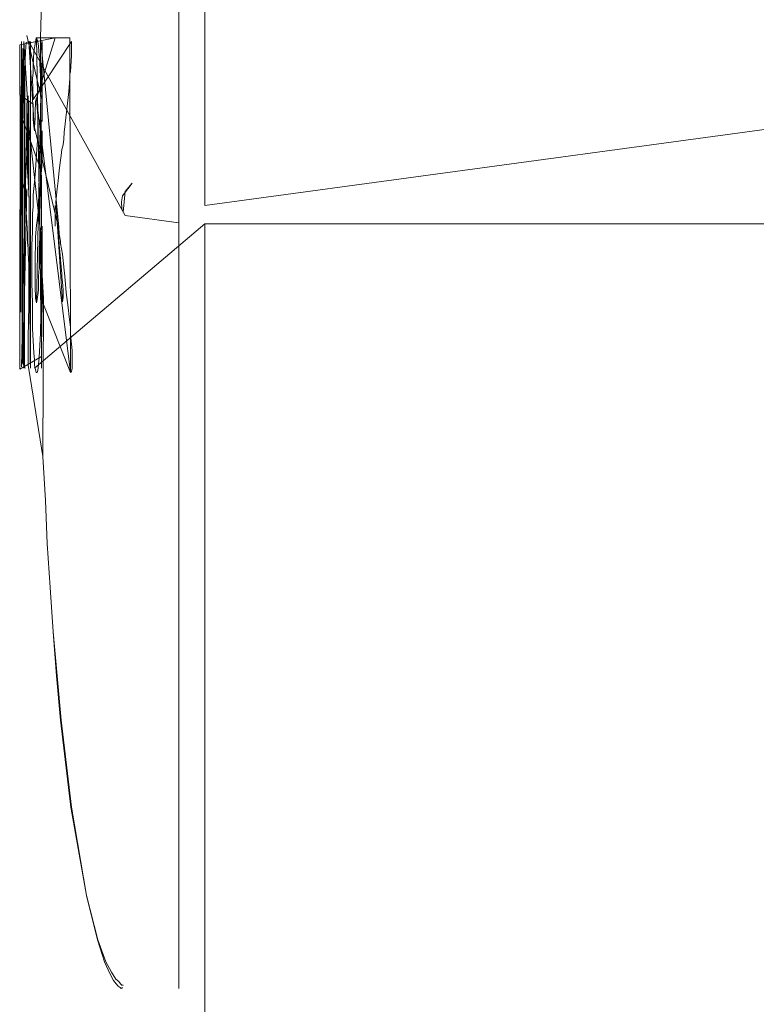
# Model space of a CAD drawing. Units: inches. Extents: x 2.5 to 87, y -98.7 to -1.
# Drawn here: x 31.1 to 31.9, y -2.8 to -1.7 of the extents above; entities that cross this region are included whole.
import ezdxf

# ---------------------------------------------------------------- set-up
doc = ezdxf.new("R2010")
doc.units = ezdxf.units.IN
doc.header["$MEASUREMENT"] = 0
doc.layers.add('Ebene 1', color=7, linetype='Continuous')

# ---------------------------------------------------------------- blocks, each defined once
blk = doc.blocks.new('block 5')
at = {"layer": 'Ebene 1', "lineweight": 0}
for points in [[(31.3242, -1.0881), (31.3242, -1.9346)], [(31.2374, -1.0992), (31.236, -1.1005), (31.2346, -1.1017), (31.2325, -1.1029), (31.2294, -1.1067), (31.227, -1.1104), (31.225, -1.1129), (31.2188, -1.1253), (31.2102, -1.1488), (31.1981, -1.1958), (31.1867, -1.2588), (31.1816, -1.2898), (31.1705, -1.3839), (31.165, -1.4469), (31.1626, -1.4792), (31.1595, -1.5262), (31.1564, -1.5732), (31.1519, -1.6673), (31.1492, -1.7563), (31.1509, -2.0483), (31.1512, -2.0459), (31.1509, -2.041), (31.1509, -2.0335), (31.1509, -2.0224)], [(31.2966, -1.1054), (31.2966, -1.911), (31.2966, -2.7599)], [(31.145, -2.0385), (31.144, -2.0335), (31.1437, -2.0211), (31.1437, -2.0026), (31.1437, -1.9902), (31.144, -1.9754), (31.144, -1.968), (31.145, -1.9556), (31.1464, -1.9456), (31.1471, -1.937), (31.1492, -1.9136), (31.1492, -1.9048), (31.1492, -1.895), (31.1495, -1.8864), (31.1495, -1.8776), (31.1495, -1.8628), (31.1495, -1.8554), (31.1495, -1.8392), (31.1495, -1.8293), (31.1492, -1.8083), (31.1492, -1.7971), (31.1485, -1.7835), (31.1485, -1.7799), (31.1485, -1.7773), (31.1478, -1.7749), (31.1471, -1.7651), (31.1464, -1.7601), (31.145, -1.7563), (31.1485, -1.9604), (31.1485, -1.9692), (31.1478, -1.9804), (31.1478, -1.9902), (31.1478, -2.0014), (31.1471, -2.01), (31.1471, -2.015), (31.1471, -2.0224), (31.1471, -2.0249), (31.1464, -2.0299), (31.1457, -2.0348), (31.145, -2.0385), (31.1495, -1.8169), (31.1502, -1.8047), (31.1502, -1.7909), (31.1509, -1.7799), (31.1509, -1.7723), (31.1509, -1.7663), (31.1512, -1.7625), (31.1512, -1.7601), (31.1509, -1.8454), (31.1509, -1.8293), (31.1509, -1.8195), (31.1509, -1.8169), (31.1502, -1.8195), (31.1502, -1.8207), (31.1347, -1.7539)], [(31.1805, -1.7563), (31.145, -1.7563), (31.1485, -1.9568), (31.1519, -2.0385), (31.1812, -2.1127), (31.1805, -1.7563)], [(32.643, -2.1127), (32.6785, -2.1127), (32.6388, -1.7613), (32.6767, -1.7613), (32.6567, -1.7539), (31.3242, -1.9346)], [(31.1326, -2.1079), (31.1323, -2.1053), (31.1323, -2.0955), (31.1323, -2.0855), (31.1323, -2.0669), (31.1323, -2.0583), (31.1323, -2.0559), (31.1323, -2.0533), (31.1323, -2.0286), (31.1347, -1.9172), (31.134, -1.9234), (31.134, -1.9246), (31.1278, -1.8998), (31.1278, -1.9198), (31.1278, -1.9358), (31.1278, -1.9444), (31.1278, -1.9444), (31.1306, -1.7675), (31.1306, -1.7761), (31.1306, -1.7873), (31.1306, -1.8009), (31.1306, -1.8133), (31.1306, -1.8219), (31.1306, -1.8293), (31.1306, -1.8368), (31.1306, -1.8479), (31.1306, -1.8542), (31.1306, -1.8752), (31.1306, -1.8826), (31.1306, -1.895), (31.1306, -1.9074), (31.1306, -1.916), (31.1306, -1.9246), (31.1306, -1.9332), (31.1306, -1.9456), (31.1306, -1.9518), (31.1306, -1.968), (31.1306, -1.9728), (31.1306, -1.9876), (31.1306, -1.9988), (31.1306, -2.0261), (31.1306, -2.0435), (31.1306, -2.0571), (31.1306, -2.0719), (31.1306, -2.0757), (31.1306, -2.0879), (31.1306, -2.0955), (31.1306, -2.1029), (31.1326, -2.1079)], [(31.143, -1.8554), (31.143, -1.8554)], [(31.2467, -1.911), (31.2394, -1.9198), (31.2374, -1.942), (31.236, -1.9382), (31.2356, -1.9308), (31.2367, -1.9246), (31.2467, -1.911)], [(31.165, -1.9346), (31.165, -1.942), (31.165, -1.9518), (31.165, -1.9568), (31.165, -1.9346)], [(31.3242, -1.9346), (31.3242, -1.9346)], [(32.5224, -1.9544), (31.3242, -1.9544), (31.143, -2.1079)], [(31.3242, -1.9544), (31.3242, -1.9556), (31.3242, -2.8021)], [(31.3249, -8.0438), (31.3242, -1.9544)], [(31.1502, -1.9778), (31.1509, -1.9902), (31.1512, -2.0088), (31.1526, -2.0335), (31.1526, -2.0385), (31.1519, -2.2019), (31.1547, -2.2488), (31.1564, -2.2946), (31.1595, -2.3416), (31.1626, -2.3887), (31.1664, -2.4357), (31.1705, -2.4827), (31.1816, -2.5756), (31.1981, -2.6696), (31.2098, -2.7166), (31.2174, -2.7401), (31.2232, -2.7525), (31.227, -2.7599), (31.2298, -2.7637), (31.2319, -2.7661), (31.2339, -2.7673), (31.235, -2.7687)], [(31.1333, -2.1079), (31.1333, -2.1079)], [(31.3242, -2.7302), (31.3242, -2.7302)], [(31.2966, -2.7389), (31.2966, -2.7389)], [(31.2381, -2.7649), (31.2381, -2.7649)], [(31.2966, -2.7599), (31.2966, -2.7599)], [(31.235, -2.7687), (31.235, -2.7687)]]:
    blk.add_lwpolyline(points, dxfattribs=at)
for points, knots in [([(31.235, -1.0967), (31.235, -1.0967), (31.2339, -1.0981), (31.2339, -1.0981), (31.2339, -1.0981), (31.2319, -1.0992), (31.2319, -1.0992), (31.2319, -1.0992), (31.2298, -1.1017), (31.2298, -1.1017), (31.2298, -1.1017), (31.227, -1.1054), (31.227, -1.1054), (31.227, -1.1054), (31.225, -1.1091), (31.225, -1.1091), (31.225, -1.1091), (31.2232, -1.1116), (31.2232, -1.1116), (31.2232, -1.1116), (31.2174, -1.1253), (31.2174, -1.1253), (31.2174, -1.1253), (31.2098, -1.1488), (31.2098, -1.1488), (31.2098, -1.1488), (31.1981, -1.1958), (31.1981, -1.1958), (31.1981, -1.1958), (31.1867, -1.2588), (31.1867, -1.2588), (31.1867, -1.2588), (31.1816, -1.2898), (31.1816, -1.2898), (31.1816, -1.2898), (31.1705, -1.3839), (31.1705, -1.3839), (31.1705, -1.3839), (31.165, -1.4469), (31.165, -1.4469), (31.165, -1.4469), (31.1626, -1.4792), (31.1626, -1.4792), (31.1626, -1.4792), (31.1595, -1.5262), (31.1595, -1.5262), (31.1595, -1.5262), (31.1564, -1.5732), (31.1564, -1.5732), (31.1564, -1.5732), (31.1519, -1.6673), (31.1519, -1.6673), (31.1519, -1.6673), (31.1492, -1.7563), (31.1492, -1.7563), (31.1492, -1.7563), (31.1688, -1.958), (31.1688, -1.958), (31.1688, -1.958), (31.1692, -1.9654), (31.1692, -1.9654), (31.1692, -1.9654), (31.1705, -1.9728), (31.1705, -1.9728), (31.1705, -1.9728), (31.1705, -1.9754), (31.1705, -1.9754), (31.1705, -1.9754), (31.1726, -1.9866), (31.1726, -1.9866), (31.1726, -1.9866), (31.1743, -2.0038), (31.1743, -2.0038), (31.1743, -2.0038), (31.175, -2.01), (31.175, -2.01), (31.175, -2.01), (31.1767, -2.0273), (31.1767, -2.0273), (31.1767, -2.0273), (31.1788, -2.0435), (31.1788, -2.0435), (31.1788, -2.0435), (31.1798, -2.0533), (31.1798, -2.0533), (31.1798, -2.0533), (31.1812, -2.0645), (31.1812, -2.0645), (31.1812, -2.0645), (31.1812, -2.0683), (31.1812, -2.0683), (31.1812, -2.0683), (31.1812, -2.0707), (31.1812, -2.0707), (31.1812, -2.0707), (31.1816, -2.0757), (31.1816, -2.0757), (31.1816, -2.0757), (31.1829, -2.0893), (31.1829, -2.0893), (31.1829, -2.0893), (31.1829, -2.0979), (31.1829, -2.0979), (31.1829, -2.0979), (31.1829, -2.1079), (31.1829, -2.1079), (31.1829, -2.1079), (31.1822, -2.1115), (31.1822, -2.1115), (31.1822, -2.1115), (31.1812, -2.1127), (31.1812, -2.1127), (31.1812, -2.1127), (31.145, -1.8219), (31.145, -1.8219), (31.145, -1.8219), (31.1457, -1.8306), (31.1457, -1.8306), (31.1457, -1.8306), (31.1464, -1.8392), (31.1464, -1.8392), (31.1464, -1.8392), (31.1464, -1.8467), (31.1464, -1.8467), (31.1464, -1.8467), (31.1464, -1.8616), (31.1464, -1.8616), (31.1464, -1.8616), (31.1457, -1.8702), (31.1457, -1.8702), (31.1457, -1.8702), (31.145, -1.8802), (31.145, -1.8802), (31.145, -1.8802), (31.144, -1.8974), (31.144, -1.8974), (31.144, -1.8974), (31.143, -1.9098), (31.143, -1.9098), (31.143, -1.9098), (31.1416, -1.9234), (31.1416, -1.9234), (31.1416, -1.9234), (31.1416, -1.9358), (31.1416, -1.9358), (31.1416, -1.9358), (31.1409, -1.9432), (31.1409, -1.9432), (31.1409, -1.9432), (31.1409, -1.963), (31.1409, -1.963), (31.1409, -1.963), (31.1402, -1.9766), (31.1402, -1.9766), (31.1402, -1.9766), (31.1402, -1.9938), (31.1402, -1.9938), (31.1402, -1.9938), (31.1402, -2.0174), (31.1402, -2.0174), (31.1402, -2.0174), (31.1409, -2.0385), (31.1409, -2.0385), (31.1409, -2.0385), (31.1409, -2.0497), (31.1409, -2.0497), (31.1409, -2.0497), (31.1409, -2.0583), (31.1409, -2.0583), (31.1409, -2.0583), (31.1409, -2.0657), (31.1409, -2.0657), (31.1409, -2.0657), (31.1423, -2.0917), (31.1423, -2.0917), (31.1423, -2.0917), (31.143, -2.0991), (31.143, -2.0991), (31.143, -2.0991), (31.143, -2.1053), (31.143, -2.1053), (31.143, -2.1053), (31.1437, -2.1079), (31.1437, -2.1079), (31.1437, -2.1079), (31.1447, -2.1127), (31.1447, -2.1127), (31.1447, -2.1127), (31.1457, -2.1127), (31.1457, -2.1127), (31.1457, -2.1127), (31.1464, -2.1103), (31.1464, -2.1103), (31.1464, -2.1103), (31.1471, -2.1041), (31.1471, -2.1041), (31.1471, -2.1041), (31.1478, -2.0967), (31.1478, -2.0967), (31.1478, -2.0967), (31.1492, -2.0707), (31.1492, -2.0707), (31.1492, -2.0707), (31.1495, -2.0509), (31.1495, -2.0509), (31.1495, -2.0509), (31.1502, -2.0385), (31.1502, -2.0385), (31.1502, -2.0385), (31.1502, -2.0249), (31.1502, -2.0249), (31.1502, -2.0249), (31.1502, -2.0138), (31.1502, -2.0138), (31.1502, -2.0138), (31.1502, -1.9964), (31.1502, -1.9964), (31.1502, -1.9964), (31.1495, -1.9902), (31.1495, -1.9902), (31.1495, -1.9902), (31.1495, -1.9866), (31.1495, -1.9866), (31.1495, -1.9866), (31.1495, -1.9804), (31.1495, -1.9804), (31.1495, -1.9804), (31.1495, -1.9766), (31.1495, -1.9766), (31.1495, -1.9766), (31.1495, -1.9654), (31.1495, -1.9654), (31.1495, -1.9654), (31.1492, -1.9594), (31.1492, -1.9594), (31.1492, -1.9594), (31.1485, -1.9568), (31.1485, -1.9568), (31.1485, -1.9568), (31.1354, -1.8368), (31.1354, -1.8368), (31.1354, -1.8368), (31.1354, -1.8417), (31.1354, -1.8417), (31.1354, -1.8417), (31.1354, -1.8516), (31.1354, -1.8516), (31.1354, -1.8516), (31.1354, -1.8542), (31.1354, -1.8542), (31.1354, -1.8542), (31.1361, -1.8664), (31.1361, -1.8664), (31.1361, -1.8664), (31.1361, -1.8788), (31.1361, -1.8788), (31.1361, -1.8788), (31.1361, -1.8876), (31.1361, -1.8876), (31.1361, -1.8876), (31.1361, -1.8962), (31.1361, -1.8962), (31.1361, -1.8962), (31.1361, -1.9086), (31.1361, -1.9086), (31.1361, -1.9086), (31.134, -1.8802), (31.134, -1.8802), (31.134, -1.8802), (31.1347, -1.8616), (31.1347, -1.8616), (31.1347, -1.8616), (31.1347, -1.8492), (31.1347, -1.8492), (31.1347, -1.8492), (31.1292, -2.1065), (31.1292, -2.1065), (31.1292, -2.1065), (31.1299, -2.0917), (31.1299, -2.0917), (31.1299, -2.0917), (31.1299, -2.0707), (31.1299, -2.0707), (31.1299, -2.0707), (31.1299, -2.0459), (31.1299, -2.0459), (31.1299, -2.0459), (31.1299, -2.0162), (31.1299, -2.0162), (31.1299, -2.0162), (31.1299, -1.9914), (31.1299, -1.9914), (31.1299, -1.9914), (31.1299, -1.932), (31.1299, -1.932), (31.1299, -1.932), (31.1299, -1.9234), (31.1299, -1.9234), (31.1299, -1.9234), (31.1299, -1.9036), (31.1299, -1.9036), (31.1299, -1.9036), (31.1299, -1.89), (31.1299, -1.89), (31.1299, -1.89), (31.1299, -1.874), (31.1299, -1.874), (31.1299, -1.874), (31.1299, -1.8616), (31.1299, -1.8616), (31.1299, -1.8616), (31.1299, -1.8516), (31.1299, -1.8516), (31.1299, -1.8516), (31.1292, -1.8417), (31.1292, -1.8417), (31.1292, -1.8417), (31.1292, -1.8169), (31.1292, -1.8169), (31.1292, -1.8169), (31.1292, -1.7935), (31.1292, -1.7935), (31.1292, -1.7935), (31.1292, -1.7723), (31.1292, -1.7723), (31.1292, -1.7723), (31.1292, -1.7637), (31.1292, -1.7637), (31.1292, -1.7637), (31.1292, -1.7601), (31.1292, -1.7601), (31.1292, -1.7601), (31.1285, -1.9494), (31.1285, -1.9494), (31.1285, -1.9494), (31.1285, -1.958), (31.1285, -1.958), (31.1285, -1.958), (31.1285, -1.9766), (31.1285, -1.9766), (31.1285, -1.9766), (31.1285, -1.984), (31.1285, -1.984), (31.1285, -1.984), (31.1285, -2.0063), (31.1285, -2.0063), (31.1285, -2.0063), (31.1285, -2.0236), (31.1285, -2.0236), (31.1285, -2.0236), (31.1285, -2.0323), (31.1285, -2.0323), (31.1285, -2.0323), (31.1285, -2.0373), (31.1285, -2.0373), (31.1285, -2.0373), (31.1285, -2.0435), (31.1285, -2.0435), (31.1285, -2.0435), (31.1285, -2.0483), (31.1285, -2.0483), (31.1285, -2.0483), (31.1285, -2.0483), (31.1285, -2.0483), (31.1285, -2.0483), (31.1285, -1.8244), (31.1285, -1.8244), (31.1285, -1.8244), (31.1285, -1.8467), (31.1285, -1.8467), (31.1285, -1.8467), (31.1285, -1.8516), (31.1285, -1.8516), (31.1316, -2.1091), (31.1316, -2.1091), (31.1316, -2.1079), (31.1316, -2.1079), (31.1316, -2.0991), (31.1316, -2.0991), (31.1316, -2.0991), (31.1316, -2.0893), (31.1316, -2.0893), (31.1316, -2.0893), (31.1316, -2.0781), (31.1316, -2.0781), (31.1316, -2.0781), (31.1323, -2.0695), (31.1323, -2.0695), (31.1323, -2.0695), (31.1323, -2.0595), (31.1323, -2.0595), (31.1323, -2.0595), (31.1323, -2.0497), (31.1323, -2.0497), (31.1323, -2.0497), (31.1323, -2.0311), (31.1323, -2.0311), (31.1323, -2.0311), (31.1323, -2.0112), (31.1323, -2.0112), (31.1323, -2.0112), (31.1323, -2.0026), (31.1323, -2.0026), (31.1323, -2.0026), (31.1323, -1.9976), (31.1323, -1.9976), (31.1323, -1.9976), (31.1323, -1.9964), (31.1323, -1.9964), (31.1323, -1.9964), (31.1323, -1.9938), (31.1323, -1.9938), (31.1323, -1.9938), (31.1323, -1.9754), (31.1323, -1.9754), (31.1323, -1.9754), (31.1323, -1.9666), (31.1323, -1.9666), (31.1323, -1.9666), (31.1323, -1.9642), (31.1323, -1.9642), (31.1323, -1.9642), (31.1323, -1.9382), (31.1323, -1.9382), (31.1323, -1.9382), (31.1323, -1.927), (31.1323, -1.927), (31.1323, -1.927), (31.1323, -1.9086), (31.1323, -1.9086), (31.1323, -1.9086), (31.1323, -1.8912), (31.1323, -1.8912), (31.1323, -1.8912), (31.1323, -1.8802), (31.1323, -1.8802), (31.1323, -1.8802), (31.1323, -1.8542), (31.1323, -1.8542), (31.1323, -1.8542), (31.1323, -1.8504), (31.1323, -1.8504), (31.1323, -1.8504), (31.1316, -1.8181), (31.1316, -1.8181), (31.1316, -1.8181), (31.1316, -1.8095), (31.1316, -1.8095), (31.1316, -1.8095), (31.1316, -1.8057), (31.1316, -1.8057), (31.1316, -1.8057), (31.1316, -1.7861), (31.1316, -1.7861), (31.1316, -1.7861), (31.1316, -1.7713), (31.1316, -1.7713), (31.1316, -1.7713), (31.1316, -1.7625), (31.1316, -1.7625), (31.1316, -1.7625), (31.1316, -1.7601), (31.1316, -1.7601), (31.1316, -1.7601), (31.1354, -1.8219), (31.1354, -1.8219), (31.1354, -1.8219), (31.1347, -1.8269), (31.1347, -1.8269), (31.1347, -1.8269), (31.1347, -1.8368), (31.1347, -1.8368), (31.1347, -1.8368), (31.1347, -1.8542), (31.1347, -1.8542), (31.1347, -1.8542), (31.1354, -1.8838), (31.1354, -1.8838), (31.1354, -1.8838), (31.1361, -1.9012), (31.1361, -1.9012), (31.1361, -1.9012), (31.1361, -1.9098), (31.1361, -1.9098), (31.1361, -1.9098), (31.1368, -1.921), (31.1368, -1.921), (31.1368, -1.921), (31.1368, -1.926), (31.1368, -1.926), (31.1368, -1.926), (31.1368, -1.9234), (31.1368, -1.9234), (31.1368, -1.9234), (31.1368, -1.9172), (31.1368, -1.9172), (31.1368, -1.9172), (31.1368, -1.8988), (31.1368, -1.8988), (31.1368, -1.8988), (31.1368, -1.8616), (31.1368, -1.8616), (31.1368, -1.8616), (31.1368, -1.8405), (31.1368, -1.8405), (31.1368, -1.8405), (31.1368, -1.8269), (31.1368, -1.8269), (31.1368, -1.8269), (31.1361, -1.8219), (31.1361, -1.8219), (31.1361, -1.8219), (31.1361, -1.8195), (31.1361, -1.8195), (31.1361, -1.8195), (31.1361, -1.8181), (31.1361, -1.8181), (31.1385, -2.1091), (31.1385, -2.1091), (31.1385, -2.1079), (31.1385, -2.1079), (31.1388, -2.1017), (31.1388, -2.1017), (31.1388, -2.1017), (31.1388, -2.0941), (31.1388, -2.0941), (31.1388, -2.0941), (31.1388, -2.0855), (31.1388, -2.0855), (31.1388, -2.0855), (31.1388, -2.0533), (31.1388, -2.0533), (31.1388, -2.0533), (31.1388, -1.9804), (31.1388, -1.9804), (31.1388, -1.9804), (31.1388, -1.9394), (31.1388, -1.9394), (31.1388, -1.9394), (31.1388, -1.9198), (31.1388, -1.9198), (31.1388, -1.9198), (31.1388, -1.8802), (31.1388, -1.8802), (31.1388, -1.8802), (31.1388, -1.8169), (31.1388, -1.8169), (31.1388, -1.8169), (31.1388, -1.8057), (31.1388, -1.8057), (31.1388, -1.8057), (31.1388, -1.7885), (31.1388, -1.7885), (31.1388, -1.7885), (31.1388, -1.7785), (31.1388, -1.7785), (31.1388, -1.7785), (31.1388, -1.7687), (31.1388, -1.7687), (31.1388, -1.7687), (31.1385, -1.7613), (31.1385, -1.7613), (31.1385, -1.7613), (31.1378, -1.7601), (31.1378, -1.7601), (31.1378, -1.7601), (31.134, -1.7613), (31.134, -1.7613), (31.134, -1.7613), (31.1333, -1.7713), (31.1333, -1.7713), (31.1333, -1.7713), (31.1326, -1.7909), (31.1326, -1.7909), (31.1326, -1.7909), (31.1326, -1.8181), (31.1326, -1.8181), (31.1326, -1.8181), (31.1326, -1.8281), (31.1326, -1.8281), (31.1326, -1.8281), (31.1326, -1.8319), (31.1326, -1.8319), (31.1326, -1.8319), (31.1326, -1.8591), (31.1326, -1.8591), (31.1326, -1.8591), (31.1326, -1.885), (31.1326, -1.885), (31.1326, -1.885), (31.1333, -1.9148), (31.1333, -1.9148), (31.1333, -1.9148), (31.134, -1.9296), (31.134, -1.9296), (31.134, -1.9296), (31.134, -1.942), (31.134, -1.942), (31.134, -1.942), (31.1347, -1.9532), (31.1347, -1.9532), (31.1347, -1.9532), (31.1354, -1.9654), (31.1354, -1.9654), (31.1354, -1.9654), (31.1354, -1.9742), (31.1354, -1.9742), (31.1354, -1.9742), (31.1361, -1.9804), (31.1361, -1.9804), (31.1361, -1.9804), (31.1361, -1.9852), (31.1361, -1.9852), (31.1361, -1.9852), (31.1368, -1.9976), (31.1368, -1.9976), (31.1368, -1.9976), (31.1368, -2.0112), (31.1368, -2.0112), (31.1368, -2.0112), (31.1368, -2.041), (31.1368, -2.041), (31.1368, -2.041), (31.1361, -2.0757), (31.1361, -2.0757), (31.1361, -2.0757), (31.1361, -2.0941), (31.1361, -2.0941), (31.1361, -2.0941), (31.1361, -2.1053), (31.1361, -2.1053), (31.1361, -2.1053), (31.1368, -2.1091), (31.1368, -2.1091), (31.1368, -2.1091), (31.1519, -2.2019), (31.1519, -2.2019), (31.1519, -2.2019), (31.1547, -2.2488), (31.1547, -2.2488), (31.1547, -2.2488), (31.1564, -2.2946), (31.1564, -2.2946), (31.1564, -2.2946), (31.1595, -2.3416), (31.1595, -2.3416), (31.1595, -2.3416), (31.1626, -2.3887), (31.1626, -2.3887), (31.1626, -2.3887), (31.1671, -2.4357), (31.1671, -2.4357), (31.1671, -2.4357), (31.1712, -2.4827), (31.1712, -2.4827), (31.1712, -2.4827), (31.1822, -2.5756), (31.1822, -2.5756), (31.1822, -2.5756), (31.1984, -2.6696), (31.1984, -2.6696), (31.1984, -2.6696), (31.2102, -2.7166), (31.2102, -2.7166), (31.2102, -2.7166), (31.2188, -2.7401), (31.2188, -2.7401), (31.2188, -2.7401), (31.225, -2.7513), (31.225, -2.7513), (31.225, -2.7513), (31.2294, -2.7587), (31.2294, -2.7587), (31.2294, -2.7587), (31.2325, -2.7611), (31.2325, -2.7611), (31.2325, -2.7611), (31.2346, -2.7637), (31.2346, -2.7637), (31.2346, -2.7637), (31.236, -2.7649), (31.236, -2.7649), (31.236, -2.7649), (31.2374, -2.7649), (31.2374, -2.7649)], [0, 0, 0, 0, 1, 1, 1, 2, 2, 2, 3, 3, 3, 4, 4, 4, 5, 5, 5, 6, 6, 6, 7, 7, 7, 8, 8, 8, 9, 9, 9, 10, 10, 10, 11, 11, 11, 12, 12, 12, 13, 13, 13, 14, 14, 14, 15, 15, 15, 16, 16, 16, 17, 17, 17, 18, 18, 18, 19, 19, 19, 20, 20, 20, 21, 21, 21, 22, 22, 22, 23, 23, 23, 24, 24, 24, 25, 25, 25, 26, 26, 26, 27, 27, 27, 28, 28, 28, 29, 29, 29, 30, 30, 30, 31, 31, 31, 32, 32, 32, 33, 33, 33, 34, 34, 34, 35, 35, 35, 36, 36, 36, 37, 37, 37, 38, 38, 38, 39, 39, 39, 40, 40, 40, 41, 41, 41, 42, 42, 42, 43, 43, 43, 44, 44, 44, 45, 45, 45, 46, 46, 46, 47, 47, 47, 48, 48, 48, 49, 49, 49, 50, 50, 50, 51, 51, 51, 52, 52, 52, 53, 53, 53, 54, 54, 54, 55, 55, 55, 56, 56, 56, 57, 57, 57, 58, 58, 58, 59, 59, 59, 60, 60, 60, 61, 61, 61, 62, 62, 62, 63, 63, 63, 64, 64, 64, 65, 65, 65, 66, 66, 66, 67, 67, 67, 68, 68, 68, 69, 69, 69, 70, 70, 70, 71, 71, 71, 72, 72, 72, 73, 73, 73, 74, 74, 74, 75, 75, 75, 76, 76, 76, 77, 77, 77, 78, 78, 78, 79, 79, 79, 80, 80, 80, 81, 81, 81, 82, 82, 82, 83, 83, 83, 84, 84, 84, 85, 85, 85, 86, 86, 86, 87, 87, 87, 88, 88, 88, 89, 89, 89, 90, 90, 90, 91, 91, 91, 92, 92, 92, 93, 93, 93, 94, 94, 94, 95, 95, 95, 96, 96, 96, 97, 97, 97, 98, 98, 98, 99, 99, 99, 100, 100, 100, 101, 101, 101, 102, 102, 102, 103, 103, 103, 104, 104, 104, 105, 105, 105, 106, 106, 106, 107, 107, 107, 108, 108, 108, 109, 109, 109, 110, 110, 110, 111, 111, 111, 112, 112, 112, 113, 113, 113, 114, 114, 114, 115, 115, 115, 116, 116, 116, 117, 117, 117, 118, 118, 118, 119, 119, 119, 120, 120, 120, 121, 121, 121, 122, 122, 122, 123, 123, 123, 124, 124, 124, 125, 125, 125, 126, 126, 126, 127, 127, 127, 128, 128, 128, 129, 129, 129, 130, 130, 130, 131, 131, 131, 132, 132, 132, 133, 133, 133, 134, 134, 134, 135, 135, 135, 136, 136, 136, 137, 137, 137, 138, 138, 138, 139, 139, 139, 140, 140, 140, 141, 141, 141, 142, 142, 142, 143, 143, 143, 144, 144, 144, 145, 145, 145, 146, 146, 146, 147, 147, 147, 148, 148, 148, 149, 149, 149, 150, 150, 150, 151, 151, 151, 152, 152, 152, 153, 153, 153, 154, 154, 154, 155, 155, 155, 156, 156, 156, 157, 157, 157, 158, 158, 158, 159, 159, 159, 160, 160, 160, 161, 161, 161, 162, 162, 162, 163, 163, 163, 164, 164, 164, 165, 165, 165, 166, 166, 166, 167, 167, 167, 168, 168, 168, 169, 169, 169, 170, 170, 170, 171, 171, 171, 172, 172, 172, 173, 173, 173, 174, 174, 174, 175, 175, 175, 176, 176, 176, 177, 177, 177, 178, 178, 178, 179, 179, 179, 180, 180, 180, 181, 181, 181, 182, 182, 182, 183, 183, 183, 184, 184, 184, 185, 185, 185, 186, 186, 186, 187, 187, 187, 188, 188, 188, 189, 189, 189, 190, 190, 190, 191, 191, 191, 192, 192, 192, 193, 193, 193, 194, 194, 194, 195, 195, 195, 196, 196, 196, 197, 197, 197, 198, 198, 198, 199, 199, 199, 200, 200, 200, 201, 201, 201, 202, 202, 202, 203, 203, 203, 204, 204, 204, 205, 205, 205, 206, 206, 206, 207, 207, 207, 208, 208, 208, 209, 209, 209, 210, 210, 210, 211, 211, 211, 212, 212, 212, 213, 213, 213, 214, 214, 214, 215, 215, 215, 216, 216, 216, 217, 217, 217, 218, 218, 218, 219, 219, 219, 220, 220, 220, 221, 221, 221, 222, 222, 222, 223, 223, 223, 224, 224, 224, 225, 225, 225, 226, 226, 226, 227, 227, 227, 228, 228, 228, 228]), ([(31.145, -1.7563), (31.145, -1.7563), (31.1447, -1.7563), (31.1447, -1.7563), (31.1447, -1.7563), (31.1437, -1.7625), (31.1437, -1.7625), (31.1437, -1.7625), (31.1423, -1.7713), (31.1423, -1.7713), (31.1423, -1.7713), (31.1416, -1.7861), (31.1416, -1.7861), (31.1416, -1.7861), (31.1416, -1.7935), (31.1416, -1.7935), (31.1416, -1.7935), (31.1409, -1.7997), (31.1409, -1.7997), (31.1409, -1.7997), (31.1416, -1.8207), (31.1416, -1.8207), (31.1416, -1.8207), (31.1416, -1.8219), (31.1416, -1.8219), (31.1416, -1.8219), (31.1822, -1.7601), (31.1822, -1.7601), (31.1822, -1.7601), (31.1822, -1.7675), (31.1822, -1.7675), (31.1822, -1.7675), (31.1822, -1.7749), (31.1822, -1.7749), (31.1822, -1.7749), (31.1812, -1.7923), (31.1812, -1.7923), (31.1812, -1.7923), (31.1805, -1.7947), (31.1805, -1.7947), (31.1805, -1.7947), (31.1805, -1.7971), (31.1805, -1.7971), (31.1805, -1.7971), (31.1805, -1.7997), (31.1805, -1.7997), (31.1805, -1.7997), (31.1795, -1.8133), (31.1795, -1.8133), (31.1795, -1.8133), (31.1754, -1.8479), (31.1754, -1.8479), (31.1754, -1.8479), (31.1743, -1.8566), (31.1743, -1.8566), (31.1743, -1.8566), (31.174, -1.864), (31.174, -1.864), (31.174, -1.864), (31.1733, -1.8702), (31.1733, -1.8702), (31.1733, -1.8702), (31.1719, -1.8752), (31.1719, -1.8752), (31.1719, -1.8752), (31.1712, -1.8814), (31.1712, -1.8814), (31.1712, -1.8814), (31.1705, -1.8864), (31.1705, -1.8864), (31.1705, -1.8864), (31.1692, -1.8974), (31.1692, -1.8974), (31.1692, -1.8974), (31.1681, -1.9086), (31.1681, -1.9086), (31.1681, -1.9086), (31.1671, -1.9172), (31.1671, -1.9172), (31.1671, -1.9172), (31.1657, -1.9308), (31.1657, -1.9308), (31.1657, -1.9308), (31.1726, -2.0373), (31.1726, -2.0373), (31.1726, -2.0373), (31.1733, -2.0323), (31.1733, -2.0323), (31.1733, -2.0323), (31.1733, -2.0299), (31.1733, -2.0299), (31.1733, -2.0299), (31.1733, -2.0249), (31.1733, -2.0249), (31.1733, -2.0249), (31.1726, -2.0162), (31.1726, -2.0162), (31.1726, -2.0162), (31.1719, -2.0112), (31.1719, -2.0112), (31.1719, -2.0112), (31.1719, -2.0076), (31.1719, -2.0076), (31.1719, -2.0076), (31.1705, -1.9926), (31.1705, -1.9926), (31.1705, -1.9926), (31.1705, -1.9914), (31.1705, -1.9914), (31.1705, -1.9914), (31.1698, -1.984), (31.1698, -1.984), (31.1698, -1.984), (31.1692, -1.9766), (31.1692, -1.9766), (31.1692, -1.9766), (31.1688, -1.9692), (31.1688, -1.9692), (31.1688, -1.9692), (31.1681, -1.9642), (31.1681, -1.9642), (31.1681, -1.9642), (31.1681, -1.9604), (31.1681, -1.9604), (31.1681, -1.9604), (31.1681, -1.9568), (31.1681, -1.9568), (31.1681, -1.9568), (31.143, -1.8516), (31.143, -1.8516), (31.143, -1.8516), (31.1437, -1.8417), (31.1437, -1.8417), (31.1437, -1.8417), (31.1437, -1.8355), (31.1437, -1.8355), (31.1437, -1.8355), (31.144, -1.8244), (31.144, -1.8244), (31.1447, -1.8219), (31.1447, -1.8207), (31.145, -1.8207), (31.145, -1.8207), (31.165, -1.7563), (31.165, -1.7563), (31.165, -1.7563), (31.1271, -1.7637), (31.1271, -1.7637), (31.1271, -1.7637), (31.1271, -1.7687), (31.1271, -1.7687), (31.1271, -1.7687), (31.1271, -1.7811), (31.1271, -1.7811), (31.1271, -1.7811), (31.1271, -1.7959), (31.1271, -1.7959), (31.1271, -1.7959), (31.1271, -1.8145), (31.1271, -1.8145), (31.1271, -1.8145), (31.1271, -1.8169), (31.1271, -1.8169), (31.1271, -1.8169), (31.1416, -1.8269), (31.1416, -1.8269), (31.1416, -1.8269), (31.1416, -1.8293), (31.1416, -1.8293), (31.1416, -1.8293), (31.1416, -1.8392), (31.1416, -1.8392), (31.1416, -1.8392), (31.1416, -1.843), (31.1416, -1.843), (31.1416, -1.843), (31.1423, -1.8504), (31.1423, -1.8504), (31.1423, -1.8504), (31.143, -1.8554), (31.143, -1.8554), (31.143, -1.8554), (31.1368, -1.7601), (31.1368, -1.7601), (31.1368, -1.7601), (31.2394, -1.9456), (31.2394, -1.9456), (31.2394, -1.9456), (31.2966, -1.9532), (31.2966, -1.9532)], [0, 0, 0, 0, 1, 1, 1, 2, 2, 2, 3, 3, 3, 4, 4, 4, 5, 5, 5, 6, 6, 6, 7, 7, 7, 8, 8, 8, 9, 9, 9, 10, 10, 10, 11, 11, 11, 12, 12, 12, 13, 13, 13, 14, 14, 14, 15, 15, 15, 16, 16, 16, 17, 17, 17, 18, 18, 18, 19, 19, 19, 20, 20, 20, 21, 21, 21, 22, 22, 22, 23, 23, 23, 24, 24, 24, 25, 25, 25, 26, 26, 26, 27, 27, 27, 28, 28, 28, 29, 29, 29, 30, 30, 30, 31, 31, 31, 32, 32, 32, 33, 33, 33, 34, 34, 34, 35, 35, 35, 36, 36, 36, 37, 37, 37, 38, 38, 38, 39, 39, 39, 40, 40, 40, 41, 41, 41, 42, 42, 42, 43, 43, 43, 44, 44, 44, 45, 45, 45, 46, 46, 46, 47, 47, 47, 48, 48, 48, 49, 49, 49, 50, 50, 50, 51, 51, 51, 52, 52, 52, 53, 53, 53, 54, 54, 54, 55, 55, 55, 56, 56, 56, 57, 57, 57, 58, 58, 58, 59, 59, 59, 60, 60, 60, 61, 61, 61, 62, 62, 62, 63, 63, 63, 63]), ([(31.1278, -1.8355), (31.1278, -1.8355), (31.1278, -1.8331), (31.1278, -1.8331), (31.1278, -1.8331), (31.1278, -1.8293), (31.1278, -1.8293), (31.1278, -1.8293), (31.1278, -1.8244), (31.1278, -1.8244), (31.1278, -1.8244), (31.1278, -1.8207), (31.1278, -1.8207), (31.1278, -1.8207), (31.1278, -1.8169), (31.1278, -1.8169), (31.1278, -1.8169), (31.1271, -2.0607), (31.1271, -2.0607), (31.1271, -2.0607), (31.1271, -2.0669), (31.1271, -2.0669), (31.1271, -2.0669), (31.1271, -2.0707), (31.1271, -2.0707), (31.1271, -2.0707), (31.1271, -2.0745), (31.1271, -2.0745), (31.1271, -2.0745), (31.1271, -2.0781), (31.1271, -2.0781), (31.1271, -2.0781), (31.1271, -2.0929), (31.1271, -2.0929), (31.1271, -2.0929), (31.1271, -2.0967), (31.1271, -2.0967), (31.1271, -2.0967), (31.1271, -2.1029), (31.1271, -2.1029), (31.1271, -2.1029), (31.1271, -2.1079), (31.1271, -2.1079), (31.1271, -2.1091), (31.1271, -2.1091), (31.1271, -2.1091), (31.1271, -2.1091), (31.1502, -2.0955), (31.1502, -2.0955), (31.1502, -2.0955), (31.1502, -2.1003), (31.1502, -2.1003), (31.1502, -2.1003), (31.1502, -2.1041), (31.1502, -2.1041), (31.1502, -2.1041), (31.1502, -2.1065), (31.1502, -2.1065), (31.1502, -2.1065), (31.1502, -2.1079), (31.1502, -2.1079), (31.1502, -2.1079), (31.1512, -1.9754), (31.1512, -1.9754), (31.1512, -1.9754), (31.1512, -1.9704), (31.1512, -1.9704), (31.1512, -1.9704), (31.1512, -1.9642), (31.1512, -1.9642), (31.1512, -1.9642), (31.1509, -1.9568), (31.1509, -1.9568), (31.1509, -1.9568), (31.1502, -2.0781), (31.1502, -2.0781), (31.1502, -2.0781), (31.1502, -2.0707), (31.1502, -2.0707), (31.1502, -2.0707), (31.1502, -2.0669), (31.1502, -2.0669), (31.1502, -2.0669), (31.1495, -2.0583), (31.1495, -2.0583), (31.1495, -2.0583), (31.1495, -2.0521), (31.1495, -2.0521), (31.1495, -2.0521), (31.1495, -2.0521), (31.1495, -2.0521), (31.1495, -2.0521), (31.1485, -1.9518), (31.1485, -1.9518), (31.1485, -1.9518), (31.1485, -1.9482), (31.1485, -1.9482), (31.1485, -1.9482), (31.1485, -1.9456), (31.1485, -1.9456), (31.1485, -1.9456), (31.1485, -1.9444), (31.1485, -1.9444), (31.1485, -1.9444), (31.1512, -1.8554), (31.1512, -1.8554), (31.1512, -1.8554), (31.1512, -1.8616), (31.1512, -1.8616), (31.1512, -1.8616), (31.1509, -1.8752), (31.1509, -1.8752), (31.1509, -1.8752), (31.1509, -1.8838), (31.1509, -1.8838), (31.1509, -1.8838), (31.1502, -1.8988), (31.1502, -1.8988), (31.1502, -1.8988), (31.1278, -1.8355), (31.1278, -1.8355)], [0, 0, 0, 0, 1, 1, 1, 2, 2, 2, 3, 3, 3, 4, 4, 4, 5, 5, 5, 6, 6, 6, 7, 7, 7, 8, 8, 8, 9, 9, 9, 10, 10, 10, 11, 11, 11, 12, 12, 12, 13, 13, 13, 14, 14, 14, 15, 15, 15, 16, 16, 16, 17, 17, 17, 18, 18, 18, 19, 19, 19, 20, 20, 20, 21, 21, 21, 22, 22, 22, 23, 23, 23, 24, 24, 24, 25, 25, 25, 26, 26, 26, 27, 27, 27, 28, 28, 28, 29, 29, 29, 30, 30, 30, 31, 31, 31, 32, 32, 32, 33, 33, 33, 34, 34, 34, 35, 35, 35, 36, 36, 36, 37, 37, 37, 38, 38, 38, 39, 39, 39, 40, 40, 40, 40]), ([(31.2356, -2.7687), (31.2356, -2.7687), (31.2367, -2.7673), (31.2367, -2.7673), (31.2367, -2.7673), (31.2356, -2.7687), (31.2356, -2.7687)], [0, 0, 0, 0, 1, 1, 1, 2, 2, 2, 2]), ([(31.2966, -2.7599), (31.2966, -2.7599), (31.2966, -2.7687), (31.2966, -2.7687), (31.2966, -2.7687), (31.2966, -2.7599), (31.2966, -2.7599)], [0, 0, 0, 0, 1, 1, 1, 2, 2, 2, 2])]:
    blk.add_open_spline(points, degree=3, knots=knots, dxfattribs=at)

msp = doc.modelspace()

# ---------------------------------------------------------------- block references
at = {"layer": 'Ebene 1'}
msp.add_blockref('block 5', (0, 0), dxfattribs=at)

doc.saveas('drawing.dxf')
